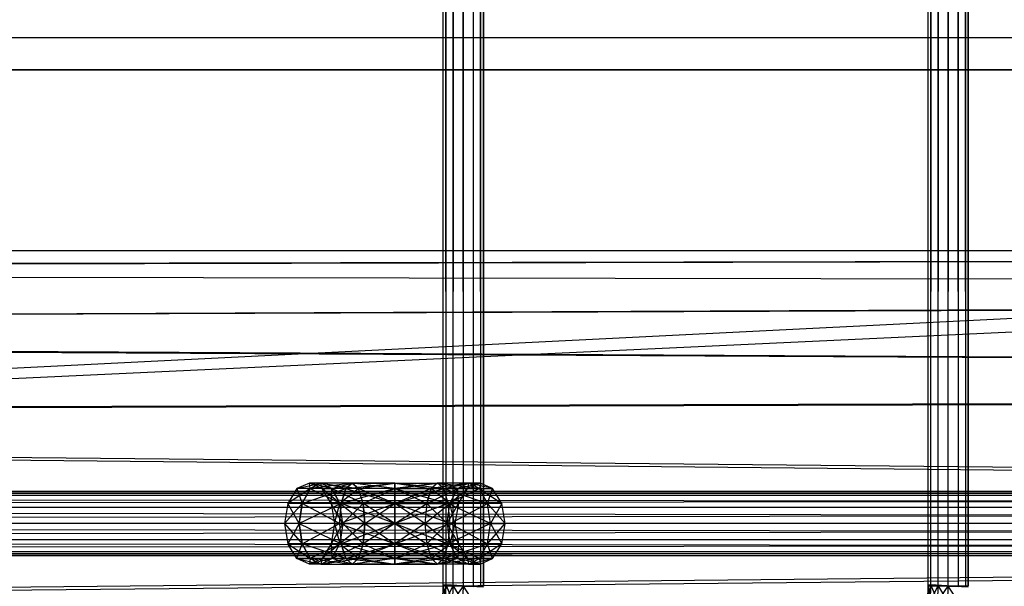
# Model space of a CAD drawing. Units: millimetres. Extents: x -298 to 2507, y -1378 to 2396.
# Drawn here: x 1203 to 1252, y -784 to -756 of the extents above; entities that cross this region are included whole.
import ezdxf

# ---------------------------------------------------------------- set-up
doc = ezdxf.new("R2010")
doc.units = ezdxf.units.MM
doc.header["$MEASUREMENT"] = 0

# ---------------------------------------------------------------- blocks, each defined once
blk = doc.blocks.new('New Object 1(24)')
at = {"linetype": 'Continuous'}
for p, q in [((180.113, -1236.064), (179.974, 1236.057)), ((179.974, -1236.064), (179.974, 1236.057)), ((179.974, -1236.064), (180.113, 1236.057)), ((180.472, -1236.064), (180.113, 1236.057)), ((180.113, -1236.064), (180.113, 1236.057)), ((180.113, -1236.064), (180.472, 1236.057)), ((180.97, -1236.064), (180.472, 1236.057)), ((180.472, -1236.064), (180.472, 1236.057)), ((180.472, -1236.064), (180.472, 1236.057)), ((180.472, -1236.064), (180.97, 1236.057)), ((181.469, -1236.064), (180.97, 1236.057)), ((180.97, -1236.064), (180.97, 1236.057)), ((180.97, -1236.064), (181.469, 1236.057)), ((181.827, -1236.064), (181.469, 1236.057)), ((181.469, -1236.064), (181.469, 1236.057)), ((181.469, -1236.064), (181.827, 1236.057)), ((181.957, -1236.064), (181.827, 1236.057)), ((181.827, -1236.064), (181.827, 1236.057)), ((181.827, -1236.064), (181.957, 1236.057)), ((181.957, 1236.057), (181.957, -1236.064)), ((204.062, -1236.064), (203.922, 1236.057)), ((203.922, -1236.064), (203.922, 1236.057)), ((203.922, -1236.064), (204.062, 1236.057)), ((204.42, -1236.064), (204.062, 1236.057)), ((204.062, -1236.064), (204.062, 1236.057)), ((204.062, -1236.064), (204.062, 1236.057)), ((204.062, -1236.064), (204.42, 1236.057)), ((204.919, -1236.064), (204.42, 1236.057)), ((204.42, -1236.064), (204.42, 1236.057)), ((204.42, -1236.064), (204.919, 1236.057)), ((205.417, -1236.064), (204.919, 1236.057)), ((204.919, -1236.064), (204.919, 1236.057)), ((204.919, -1236.064), (204.919, 1236.057)), ((204.919, -1236.064), (205.417, 1236.057)), ((205.776, -1236.064), (205.417, 1236.057)), ((205.417, -1236.064), (205.417, 1236.057)), ((205.417, -1236.064), (205.417, 1236.057)), ((205.417, -1236.064), (205.776, 1236.057)), ((205.905, -1236.064), (205.776, 1236.057)), ((205.776, -1236.064), (205.776, 1236.057)), ((205.776, -1236.064), (205.905, 1236.057)), ((205.905, 1236.057), (205.905, -1236.064)), ((-475.433, -1208.955), (486.12, -1208.955)), ((486.12, -1208.955), (-475.433, -1256.997)), ((486.12, -1210.554), (-475.433, -1255.388)), ((486.12, -1210.554), (-475.433, -1210.554)), ((-475.433, -1210.554), (486.12, -1210.554)), ((483.968, -1219.487), (-41.143, -1220.516)), ((-38.701, -1219.487), (483.968, -1219.487)), ((-36.249, -1220.516), (483.968, -1219.487)), ((479.792, -1221.295), (-41.143, -1220.516)), ((-36.249, -1220.516), (488.144, -1221.295)), ((-43.226, -1223.433), (479.792, -1221.295)), ((488.144, -1221.295), (-34.166, -1223.433)), ((476.732, -1226.231), (-43.226, -1223.433)), ((-34.166, -1223.433), (491.203, -1226.231)), ((-44.611, -1227.81), (476.732, -1226.231)), ((-32.781, -1227.81), (491.203, -1226.231)), ((-44.611, -1227.81), (475.616, -1232.976)), ((-32.781, -1227.81), (492.319, -1232.976)), ((173.366, -1230.978), (172.748, -1231.237)), ((172.748, -1231.237), (173.934, -1230.978)), ((173.396, -1231.237), (173.366, -1230.978)), ((173.934, -1230.978), (173.366, -1230.978)), ((173.994, -1231.237), (173.366, -1230.978)), ((174.473, -1231.237), (173.366, -1230.978)), ((173.934, -1230.978), (173.396, -1231.237)), ((173.396, -1231.237), (173.934, -1230.978)), ((175.479, -1230.978), (173.396, -1231.237)), ((175.17, -1231.237), (173.934, -1230.978)), ((175.479, -1230.978), (173.934, -1230.978)), ((174.473, -1231.237), (173.934, -1230.978)), ((173.994, -1231.237), (173.934, -1230.978)), ((175.479, -1230.978), (173.934, -1230.978)), ((173.934, -1230.978), (175.788, -1231.237)), ((174.473, -1231.237), (175.479, -1230.978)), ((175.479, -1230.978), (175.17, -1231.237)), ((175.17, -1231.237), (177.582, -1230.978)), ((175.17, -1231.237), (175.479, -1230.978)), ((175.788, -1231.237), (175.479, -1230.978)), ((175.479, -1230.978), (177.582, -1230.978)), ((177.582, -1231.237), (175.479, -1230.978)), ((175.479, -1230.978), (175.788, -1231.237)), ((177.582, -1231.237), (175.479, -1230.978)), ((177.582, -1230.978), (175.479, -1230.978)), ((175.788, -1231.237), (177.582, -1230.978)), ((177.582, -1230.978), (177.582, -1231.237)), ((177.582, -1231.237), (179.685, -1230.978)), ((177.582, -1230.978), (179.685, -1230.978)), ((177.582, -1231.237), (177.582, -1230.978)), ((180.004, -1231.237), (177.582, -1230.978)), ((177.582, -1230.978), (179.376, -1231.237)), ((177.582, -1230.978), (177.582, -1231.237)), ((177.582, -1231.237), (177.582, -1230.978)), ((179.685, -1230.978), (177.582, -1231.237)), ((179.685, -1230.978), (179.376, -1231.237)), ((181.23, -1230.978), (179.376, -1231.237)), ((179.685, -1230.978), (179.376, -1231.237)), ((180.004, -1231.237), (179.685, -1230.978)), ((181.768, -1231.237), (179.685, -1230.978)), ((181.23, -1230.978), (179.685, -1230.978)), ((180.691, -1231.237), (179.685, -1230.978)), ((181.23, -1230.978), (179.685, -1230.978)), ((180.004, -1231.237), (181.23, -1230.978)), ((181.23, -1230.978), (180.691, -1231.237)), ((180.691, -1231.237), (181.798, -1230.978)), ((181.23, -1230.978), (180.691, -1231.237)), ((181.798, -1230.978), (181.18, -1231.237)), ((181.23, -1230.978), (181.18, -1231.237)), ((181.768, -1231.237), (181.23, -1230.978)), ((181.23, -1230.978), (181.798, -1230.978)), ((182.415, -1231.237), (181.23, -1230.978)), ((181.798, -1230.978), (181.23, -1230.978)), ((181.768, -1231.237), (181.23, -1230.978)), ((181.798, -1230.978), (181.768, -1231.237)), ((182.415, -1231.237), (181.798, -1230.978)), ((491.562, -1232.177), (-43.863, -1231.587)), ((491.881, -1231.587), (-43.863, -1231.587)), ((-43.435, -1231.377), (492.319, -1231.377)), ((491.881, -1231.587), (-43.435, -1231.377)), ((492.319, -1231.377), (-42.996, -1231.587)), ((492.748, -1231.587), (-42.996, -1231.587)), ((492.748, -1231.587), (-42.677, -1232.177)), ((172.748, -1231.237), (172.3, -1231.977)), ((173.396, -1231.237), (172.3, -1231.977)), ((173.396, -1231.237), (172.748, -1231.237)), ((172.748, -1231.237), (173.008, -1231.977)), ((173.396, -1231.237), (172.748, -1231.237)), ((173.396, -1231.237), (173.008, -1231.977)), ((173.008, -1231.977), (175.17, -1231.237)), ((173.008, -1231.977), (173.396, -1231.237)), ((175.17, -1231.237), (173.396, -1231.237)), ((173.396, -1231.237), (174.941, -1231.977)), ((175.17, -1231.237), (173.396, -1231.237)), ((174.443, -1231.977), (173.994, -1231.237)), ((173.994, -1231.237), (174.473, -1231.237)), ((174.861, -1231.977), (173.994, -1231.237)), ((174.443, -1231.977), (174.473, -1231.237)), ((174.473, -1231.237), (174.861, -1231.977)), ((174.861, -1231.977), (174.473, -1231.237)), ((176.017, -1231.977), (174.473, -1231.237)), ((175.788, -1231.237), (174.473, -1231.237)), ((175.788, -1231.237), (174.473, -1231.237)), ((175.788, -1231.237), (174.861, -1231.977)), ((175.17, -1231.237), (174.941, -1231.977)), ((174.941, -1231.977), (175.17, -1231.237)), ((177.582, -1231.237), (174.941, -1231.977)), ((177.582, -1231.237), (175.17, -1231.237)), ((175.17, -1231.237), (177.582, -1231.977)), ((177.582, -1231.237), (175.17, -1231.237)), ((177.582, -1231.237), (175.788, -1231.237)), ((176.017, -1231.977), (175.788, -1231.237)), ((176.017, -1231.977), (175.788, -1231.237)), ((177.582, -1231.977), (175.788, -1231.237)), ((177.582, -1231.237), (175.788, -1231.237)), ((177.582, -1231.237), (176.017, -1231.977)), ((177.582, -1231.237), (177.582, -1231.977)), ((177.582, -1231.237), (179.376, -1231.237)), ((179.376, -1231.237), (177.582, -1231.977)), ((177.582, -1231.977), (177.582, -1231.237)), ((177.582, -1231.237), (180.004, -1231.237)), ((177.582, -1231.237), (180.223, -1231.977)), ((177.582, -1231.977), (177.582, -1231.237)), ((179.157, -1231.977), (177.582, -1231.237)), ((179.376, -1231.237), (177.582, -1231.237)), ((180.004, -1231.237), (177.582, -1231.237)), ((177.582, -1231.977), (180.004, -1231.237)), ((177.582, -1231.977), (177.582, -1231.237)), ((179.376, -1231.237), (179.157, -1231.977)), ((179.157, -1231.977), (179.376, -1231.237)), ((179.157, -1231.977), (180.691, -1231.237)), ((180.303, -1231.977), (179.376, -1231.237)), ((180.691, -1231.237), (179.376, -1231.237)), ((179.376, -1231.237), (180.691, -1231.237)), ((180.223, -1231.977), (180.004, -1231.237)), ((180.004, -1231.237), (181.768, -1231.237)), ((180.004, -1231.237), (182.166, -1231.977)), ((180.223, -1231.977), (180.004, -1231.237)), ((181.768, -1231.237), (180.223, -1231.977)), ((180.303, -1231.977), (180.691, -1231.237)), ((180.303, -1231.977), (181.18, -1231.237)), ((180.303, -1231.977), (180.691, -1231.237)), ((180.721, -1231.977), (180.691, -1231.237)), ((181.18, -1231.237), (180.691, -1231.237)), ((180.691, -1231.237), (181.18, -1231.237)), ((180.721, -1231.977), (181.18, -1231.237)), ((182.166, -1231.977), (181.768, -1231.237)), ((181.768, -1231.237), (182.415, -1231.237)), ((181.768, -1231.237), (182.874, -1231.977)), ((182.166, -1231.977), (181.768, -1231.237)), ((182.166, -1231.977), (182.415, -1231.237)), ((182.874, -1231.977), (182.415, -1231.237)), ((172.3, -1231.977), (172.131, -1232.976)), ((172.131, -1232.976), (173.008, -1231.977)), ((172.858, -1232.976), (172.3, -1231.977)), ((173.008, -1231.977), (172.3, -1231.977)), ((173.008, -1231.977), (172.858, -1232.976)), ((172.858, -1232.976), (173.008, -1231.977)), ((174.941, -1231.977), (172.858, -1232.976)), ((174.851, -1232.976), (173.008, -1231.977)), ((174.941, -1231.977), (173.008, -1231.977)), ((174.941, -1231.977), (173.008, -1231.977)), ((174.443, -1231.977), (174.612, -1232.976)), ((175.011, -1232.976), (174.443, -1231.977)), ((174.861, -1231.977), (174.443, -1231.977)), ((174.443, -1231.977), (174.861, -1231.977)), ((174.612, -1232.976), (174.861, -1231.977)), ((174.941, -1231.977), (174.851, -1232.976)), ((174.851, -1232.976), (177.582, -1231.977)), ((174.851, -1232.976), (174.941, -1231.977)), ((175.011, -1232.976), (174.861, -1231.977)), ((176.097, -1232.976), (174.861, -1231.977)), ((176.017, -1231.977), (174.861, -1231.977)), ((175.011, -1232.976), (174.861, -1231.977)), ((174.861, -1231.977), (176.017, -1231.977)), ((174.941, -1231.977), (177.582, -1231.977)), ((177.582, -1232.976), (174.941, -1231.977)), ((177.582, -1231.977), (174.941, -1231.977)), ((175.011, -1232.976), (176.017, -1231.977)), ((176.097, -1232.976), (176.017, -1231.977)), ((176.017, -1231.977), (177.582, -1231.977)), ((176.017, -1231.977), (176.097, -1232.976)), ((177.582, -1232.976), (176.017, -1231.977)), ((177.582, -1231.977), (176.017, -1231.977)), ((176.097, -1232.976), (177.582, -1231.977)), ((177.582, -1231.977), (177.582, -1232.976)), ((177.582, -1232.976), (179.157, -1231.977)), ((177.582, -1231.977), (179.157, -1231.977)), ((177.582, -1231.977), (180.223, -1231.977)), ((180.313, -1232.976), (177.582, -1231.977)), ((177.582, -1232.976), (177.582, -1231.977)), ((179.067, -1232.976), (177.582, -1231.977)), ((180.223, -1231.977), (177.582, -1231.977)), ((180.223, -1231.977), (177.582, -1232.976)), ((179.157, -1231.977), (179.067, -1232.976)), ((179.067, -1232.976), (180.303, -1231.977)), ((179.157, -1231.977), (180.303, -1231.977)), ((180.163, -1232.976), (179.157, -1231.977)), ((180.303, -1231.977), (179.157, -1231.977)), ((180.163, -1232.976), (180.721, -1231.977)), ((180.163, -1232.976), (180.303, -1231.977)), ((180.163, -1232.976), (180.303, -1231.977)), ((180.313, -1232.976), (180.223, -1231.977)), ((182.306, -1232.976), (180.223, -1231.977)), ((182.166, -1231.977), (180.223, -1231.977)), ((182.166, -1231.977), (180.223, -1231.977)), ((180.313, -1232.976), (180.223, -1231.977)), ((180.303, -1231.977), (180.721, -1231.977)), ((180.552, -1232.976), (180.303, -1231.977)), ((180.721, -1231.977), (180.303, -1231.977)), ((180.313, -1232.976), (182.166, -1231.977)), ((180.721, -1231.977), (180.552, -1232.976)), ((182.306, -1232.976), (182.166, -1231.977)), ((183.033, -1232.976), (182.166, -1231.977)), ((182.874, -1231.977), (182.166, -1231.977)), ((182.874, -1231.977), (182.166, -1231.977)), ((182.306, -1232.976), (182.166, -1231.977)), ((182.874, -1231.977), (182.306, -1232.976)), ((183.033, -1232.976), (182.874, -1231.977)), ((491.452, -1232.976), (-44.182, -1232.177)), ((491.562, -1232.177), (-44.182, -1232.177)), ((493.067, -1232.177), (-42.677, -1232.177)), ((493.067, -1232.177), (-42.568, -1232.976)), ((475.616, -1232.976), (-45.099, -1232.976)), ((475.616, -1232.976), (-44.611, -1238.142)), ((491.562, -1233.775), (-44.302, -1232.976)), ((491.452, -1232.976), (-44.302, -1232.976)), ((493.186, -1232.976), (-42.677, -1233.775)), ((493.186, -1232.976), (-42.568, -1232.976)), ((-32.781, -1238.142), (492.319, -1232.976)), ((492.319, -1232.976), (-32.293, -1232.976)), ((172.858, -1232.976), (172.131, -1232.976)), ((172.131, -1232.976), (173.008, -1233.975)), ((172.131, -1232.976), (172.3, -1233.975)), ((172.858, -1232.976), (172.131, -1232.976)), ((172.858, -1232.976), (172.3, -1233.975)), ((174.851, -1232.976), (172.858, -1232.976)), ((172.858, -1232.976), (174.941, -1233.975)), ((172.858, -1232.976), (173.008, -1233.975)), ((174.851, -1232.976), (172.858, -1232.976)), ((173.008, -1233.975), (172.858, -1232.976)), ((173.008, -1233.975), (174.851, -1232.976)), ((174.612, -1232.976), (174.443, -1233.975)), ((175.011, -1232.976), (174.443, -1233.975)), ((174.612, -1232.976), (175.011, -1232.976)), ((174.612, -1232.976), (174.861, -1233.975)), ((174.612, -1232.976), (175.011, -1232.976)), ((177.582, -1232.976), (174.851, -1232.976)), ((174.851, -1232.976), (177.582, -1233.975)), ((174.851, -1232.976), (174.941, -1233.975)), ((177.582, -1232.976), (174.851, -1232.976)), ((175.011, -1232.976), (174.861, -1233.975)), ((175.011, -1232.976), (174.861, -1233.975)), ((176.097, -1232.976), (174.861, -1233.975)), ((177.582, -1232.976), (174.941, -1233.975)), ((175.011, -1232.976), (176.097, -1232.976)), ((175.011, -1232.976), (176.017, -1233.975)), ((175.011, -1232.976), (176.097, -1232.976)), ((176.017, -1233.975), (176.097, -1232.976)), ((177.582, -1232.976), (176.017, -1233.975)), ((176.097, -1232.976), (176.017, -1233.975)), ((177.582, -1232.976), (176.097, -1232.976)), ((176.097, -1232.976), (177.582, -1232.976)), ((176.097, -1232.976), (177.582, -1233.975)), ((177.582, -1232.976), (177.582, -1233.975)), ((177.582, -1232.976), (179.067, -1232.976)), ((179.067, -1232.976), (177.582, -1233.975)), ((177.582, -1232.976), (180.313, -1232.976)), ((177.582, -1232.976), (180.223, -1233.975)), ((177.582, -1232.976), (179.067, -1232.976)), ((177.582, -1232.976), (179.157, -1233.975)), ((177.582, -1232.976), (177.582, -1233.975)), ((180.313, -1232.976), (177.582, -1232.976)), ((177.582, -1233.975), (180.313, -1232.976)), ((179.067, -1232.976), (179.157, -1233.975)), ((180.163, -1232.976), (179.067, -1232.976)), ((179.067, -1232.976), (180.163, -1232.976)), ((179.067, -1232.976), (180.303, -1233.975)), ((180.163, -1232.976), (179.157, -1233.975)), ((180.552, -1232.976), (180.163, -1232.976)), ((180.163, -1232.976), (180.303, -1233.975)), ((180.163, -1232.976), (180.552, -1232.976)), ((180.163, -1232.976), (180.721, -1233.975)), ((180.163, -1232.976), (180.303, -1233.975)), ((180.223, -1233.975), (180.313, -1232.976)), ((180.223, -1233.975), (180.313, -1232.976)), ((182.306, -1232.976), (180.223, -1233.975)), ((180.552, -1232.976), (180.303, -1233.975)), ((180.313, -1232.976), (182.306, -1232.976)), ((180.313, -1232.976), (182.166, -1233.975)), ((182.306, -1232.976), (180.313, -1232.976)), ((180.552, -1232.976), (180.721, -1233.975)), ((182.166, -1233.975), (182.306, -1232.976)), ((182.166, -1233.975), (183.033, -1232.976)), ((182.166, -1233.975), (182.306, -1232.976)), ((182.306, -1232.976), (183.033, -1232.976)), ((182.306, -1232.976), (182.864, -1233.975)), ((183.033, -1232.976), (182.306, -1232.976)), ((182.864, -1233.975), (183.033, -1232.976)), ((491.881, -1234.365), (-44.182, -1233.775)), ((491.562, -1233.775), (-44.182, -1233.775)), ((493.067, -1233.775), (-42.996, -1234.365)), ((493.067, -1233.775), (-42.677, -1233.775)), ((172.3, -1233.975), (173.008, -1233.975)), ((173.008, -1233.975), (172.3, -1233.975)), ((172.748, -1234.705), (172.3, -1233.975)), ((172.3, -1233.975), (173.396, -1234.705)), ((172.748, -1234.705), (173.008, -1233.975)), ((173.008, -1233.975), (173.396, -1234.705)), ((175.17, -1234.705), (173.008, -1233.975)), ((174.941, -1233.975), (173.008, -1233.975)), ((174.941, -1233.975), (173.008, -1233.975)), ((173.396, -1234.705), (173.008, -1233.975)), ((174.941, -1233.975), (173.396, -1234.705)), ((174.443, -1233.975), (173.994, -1234.705)), ((174.861, -1233.975), (173.994, -1234.705)), ((174.443, -1233.975), (174.861, -1233.975)), ((174.861, -1233.975), (174.443, -1233.975)), ((174.443, -1233.975), (174.473, -1234.705)), ((174.473, -1234.705), (174.861, -1233.975)), ((176.017, -1233.975), (174.473, -1234.705)), ((174.473, -1234.705), (174.861, -1233.975)), ((174.861, -1233.975), (176.017, -1233.975)), ((176.017, -1233.975), (174.861, -1233.975)), ((174.861, -1233.975), (175.788, -1234.705)), ((174.941, -1233.975), (177.582, -1233.975)), ((174.941, -1233.975), (175.17, -1234.705)), ((177.582, -1234.705), (174.941, -1233.975)), ((177.582, -1233.975), (174.941, -1233.975)), ((175.17, -1234.705), (174.941, -1233.975)), ((175.17, -1234.705), (177.582, -1233.975)), ((175.788, -1234.705), (177.582, -1233.975)), ((175.788, -1234.705), (176.017, -1233.975)), ((176.017, -1233.975), (175.788, -1234.705)), ((177.582, -1233.975), (176.017, -1233.975)), ((176.017, -1233.975), (177.582, -1233.975)), ((176.017, -1233.975), (177.582, -1234.705)), ((179.157, -1233.975), (177.582, -1233.975)), ((177.582, -1233.975), (180.223, -1233.975)), ((177.582, -1234.705), (177.582, -1233.975)), ((180.004, -1234.705), (177.582, -1233.975)), ((177.582, -1233.975), (177.582, -1234.705)), ((177.582, -1234.705), (179.157, -1233.975)), ((177.582, -1233.975), (179.157, -1233.975)), ((177.582, -1234.705), (177.582, -1233.975)), ((177.582, -1233.975), (179.376, -1234.705)), ((180.223, -1233.975), (177.582, -1233.975)), ((180.223, -1233.975), (177.582, -1234.705)), ((179.157, -1233.975), (179.376, -1234.705)), ((180.303, -1233.975), (179.157, -1233.975)), ((179.157, -1233.975), (180.303, -1233.975)), ((179.157, -1233.975), (180.691, -1234.705)), ((179.157, -1233.975), (179.376, -1234.705)), ((179.376, -1234.705), (180.303, -1233.975)), ((179.994, -1234.705), (182.166, -1233.975)), ((179.994, -1234.705), (180.223, -1233.975)), ((180.004, -1234.705), (180.223, -1233.975)), ((181.768, -1234.705), (180.223, -1233.975)), ((182.166, -1233.975), (180.223, -1233.975)), ((182.166, -1233.975), (180.223, -1233.975)), ((180.721, -1233.975), (180.303, -1233.975)), ((180.303, -1233.975), (180.721, -1233.975)), ((180.691, -1234.705), (180.303, -1233.975)), ((180.691, -1234.705), (180.303, -1233.975)), ((180.303, -1233.975), (181.18, -1234.705)), ((180.721, -1233.975), (180.691, -1234.705)), ((180.721, -1233.975), (181.18, -1234.705)), ((181.768, -1234.705), (182.166, -1233.975)), ((181.768, -1234.705), (182.166, -1233.975)), ((182.864, -1233.975), (181.768, -1234.705)), ((182.166, -1233.975), (182.864, -1233.975)), ((182.415, -1234.705), (182.166, -1233.975)), ((182.864, -1233.975), (182.166, -1233.975)), ((182.415, -1234.705), (182.864, -1233.975)), ((492.319, -1234.575), (-43.863, -1234.365)), ((491.881, -1234.365), (-43.863, -1234.365)), ((492.748, -1234.365), (-43.435, -1234.575)), ((492.319, -1234.575), (-43.435, -1234.575)), ((492.748, -1234.365), (-42.996, -1234.365)), ((173.396, -1234.705), (172.748, -1234.705)), ((173.366, -1234.974), (172.748, -1234.705)), ((172.748, -1234.705), (173.396, -1234.705)), ((172.748, -1234.705), (173.934, -1234.974)), ((173.396, -1234.705), (173.366, -1234.974)), ((173.994, -1234.705), (173.366, -1234.974)), ((174.473, -1234.705), (173.366, -1234.974)), ((173.934, -1234.974), (173.366, -1234.974)), ((175.17, -1234.705), (173.396, -1234.705)), ((173.396, -1234.705), (175.479, -1234.974)), ((173.396, -1234.705), (173.934, -1234.974)), ((175.17, -1234.705), (173.396, -1234.705)), ((173.934, -1234.974), (173.396, -1234.705)), ((173.934, -1234.974), (175.788, -1234.705)), ((173.934, -1234.974), (174.473, -1234.705)), ((173.934, -1234.974), (175.17, -1234.705)), ((173.994, -1234.705), (173.934, -1234.974)), ((173.934, -1234.974), (175.479, -1234.974)), ((173.994, -1234.705), (174.473, -1234.705)), ((175.788, -1234.705), (174.473, -1234.705)), ((175.479, -1234.974), (174.473, -1234.705)), ((177.582, -1234.705), (175.17, -1234.705)), ((175.17, -1234.705), (177.582, -1234.974)), ((175.17, -1234.705), (175.479, -1234.974)), ((177.582, -1234.705), (175.17, -1234.705)), ((175.479, -1234.974), (175.17, -1234.705)), ((175.479, -1234.974), (175.788, -1234.705)), ((177.582, -1234.705), (175.479, -1234.974)), ((177.582, -1234.705), (175.479, -1234.974)), ((175.479, -1234.974), (177.582, -1234.974)), ((177.582, -1234.974), (175.479, -1234.974)), ((177.582, -1234.705), (175.788, -1234.705)), ((175.788, -1234.705), (177.582, -1234.705)), ((175.788, -1234.705), (177.582, -1234.974)), ((177.582, -1234.974), (177.582, -1234.705)), ((177.582, -1234.705), (180.004, -1234.705)), ((177.582, -1234.705), (179.685, -1234.974)), ((177.582, -1234.705), (177.582, -1234.974)), ((177.582, -1234.705), (179.376, -1234.705)), ((179.376, -1234.705), (177.582, -1234.974)), ((177.582, -1234.705), (179.376, -1234.705)), ((179.994, -1234.705), (177.582, -1234.705)), ((177.582, -1234.974), (179.994, -1234.705)), ((177.582, -1234.974), (177.582, -1234.705)), ((179.685, -1234.974), (177.582, -1234.705)), ((177.582, -1234.974), (179.685, -1234.974)), ((179.685, -1234.974), (177.582, -1234.974)), ((179.376, -1234.705), (179.685, -1234.974)), ((179.376, -1234.705), (180.691, -1234.705)), ((179.376, -1234.705), (180.691, -1234.705)), ((179.376, -1234.705), (181.23, -1234.974)), ((179.376, -1234.705), (179.685, -1234.974)), ((179.685, -1234.974), (180.004, -1234.705)), ((180.691, -1234.705), (179.685, -1234.974)), ((179.685, -1234.974), (179.994, -1234.705)), ((181.768, -1234.705), (179.685, -1234.974)), ((181.23, -1234.974), (179.685, -1234.974)), ((181.23, -1234.974), (179.685, -1234.974)), ((181.768, -1234.705), (179.994, -1234.705)), ((180.004, -1234.705), (181.768, -1234.705)), ((180.004, -1234.705), (181.23, -1234.974)), ((181.18, -1234.705), (180.691, -1234.705)), ((180.691, -1234.705), (181.23, -1234.974)), ((180.691, -1234.705), (181.23, -1234.974)), ((181.798, -1234.974), (180.691, -1234.705)), ((181.18, -1234.705), (181.23, -1234.974)), ((181.18, -1234.705), (181.798, -1234.974)), ((181.23, -1234.974), (181.768, -1234.705)), ((181.23, -1234.974), (182.415, -1234.705)), ((181.23, -1234.974), (181.768, -1234.705)), ((181.23, -1234.974), (181.798, -1234.974)), ((181.798, -1234.974), (181.23, -1234.974)), ((181.768, -1234.705), (182.415, -1234.705)), ((181.768, -1234.705), (181.798, -1234.974)), ((182.415, -1234.705), (181.768, -1234.705)), ((181.798, -1234.974), (182.415, -1234.705)), ((179.954, -1236.813), (179.974, -1236.004)), ((179.954, -1236.813), (180.113, -1236.004)), ((179.974, -1236.004), (180.113, -1236.004)), ((180.093, -1236.813), (179.974, -1236.004)), ((181.957, -1236.113), (179.974, -1236.004)), ((180.093, -1236.813), (180.113, -1236.004)), ((180.093, -1236.813), (180.472, -1236.034)), ((180.113, -1236.004), (180.472, -1236.034)), ((180.452, -1236.813), (180.113, -1236.004)), ((181.957, -1236.113), (180.113, -1236.004)), ((180.452, -1236.813), (180.472, -1236.034)), ((180.472, -1236.034), (180.97, -1236.064)), ((180.95, -1236.813), (180.472, -1236.034)), ((181.957, -1236.113), (180.472, -1236.034)), ((203.912, -1236.813), (203.922, -1236.004)), ((203.912, -1236.813), (204.062, -1236.004)), ((203.922, -1236.004), (204.062, -1236.004)), ((204.042, -1236.813), (203.922, -1236.004)), ((205.905, -1236.113), (203.922, -1236.004)), ((204.042, -1236.813), (204.062, -1236.004)), ((204.042, -1236.813), (204.42, -1236.034)), ((204.062, -1236.004), (204.42, -1236.034)), ((204.401, -1236.813), (204.062, -1236.004)), ((205.905, -1236.113), (204.062, -1236.004)), ((204.401, -1236.813), (204.42, -1236.034)), ((204.42, -1236.034), (204.919, -1236.064)), ((204.899, -1236.813), (204.42, -1236.034)), ((205.905, -1236.113), (204.42, -1236.034)), ((180.113, -1236.064), (179.974, -1236.064)), ((181.957, -1236.064), (179.974, -1236.064)), ((180.472, -1236.064), (180.113, -1236.064)), ((181.957, -1236.064), (180.113, -1236.064)), ((180.452, -1236.813), (180.97, -1236.064)), ((180.97, -1236.064), (180.472, -1236.064)), ((181.957, -1236.064), (180.472, -1236.064)), ((180.95, -1236.813), (180.97, -1236.064)), ((180.97, -1236.064), (181.459, -1236.083)), ((181.449, -1236.813), (180.97, -1236.064)), ((181.957, -1236.113), (180.97, -1236.064)), ((181.469, -1236.064), (180.97, -1236.064)), ((181.957, -1236.064), (180.97, -1236.064)), ((181.827, -1236.064), (181.469, -1236.064)), ((181.469, -1236.064), (181.957, -1236.064)), ((181.957, -1236.064), (181.827, -1236.064)), ((204.062, -1236.064), (203.922, -1236.064)), ((205.905, -1236.064), (203.922, -1236.064)), ((204.42, -1236.064), (204.062, -1236.064)), ((205.905, -1236.064), (204.062, -1236.064)), ((204.401, -1236.813), (204.919, -1236.064)), ((204.919, -1236.064), (204.42, -1236.064)), ((205.905, -1236.064), (204.42, -1236.064)), ((204.899, -1236.813), (204.919, -1236.064)), ((204.919, -1236.064), (205.417, -1236.083)), ((205.397, -1236.813), (204.919, -1236.064)), ((205.905, -1236.113), (204.919, -1236.064)), ((205.417, -1236.064), (204.919, -1236.064)), ((205.905, -1236.064), (204.919, -1236.064)), ((205.776, -1236.064), (205.417, -1236.064)), ((205.417, -1236.064), (205.905, -1236.064)), ((205.905, -1236.064), (205.776, -1236.064))]:
    blk.add_line(p, q, dxfattribs=at)

msp = doc.modelspace()

# ---------------------------------------------------------------- block references
at = {"linetype": 'Continuous', "zscale": 1000}
msp.add_blockref('New Object 1(24)', (1044.292, 451.691), dxfattribs=at)

doc.saveas('drawing.dxf')
